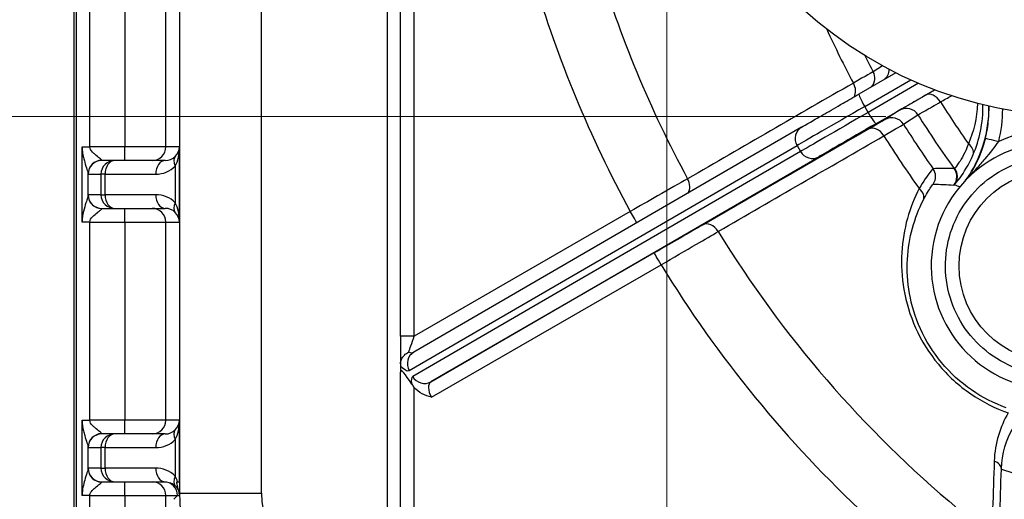
# Model space of a CAD drawing. Units: millimetres. Extents: x 222 to 2986, y 28 to 3891.
# Drawn here: x 1090 to 1162, y 615 to 651 of the extents above; entities that cross this region are included whole.
import ezdxf

# ---------------------------------------------------------------- set-up
doc = ezdxf.new("R2010")
doc.units = ezdxf.units.MM
doc.header["$LTSCALE"] = 14.285714
doc.layers.add('Dimensions(Hillmar_metric)', color=7, linetype='Continuous', lineweight=13)
doc.layers.add('Visible Edges(Hillmar_metric)', color=7, linetype='Continuous', lineweight=25)
doc.layers.add('Visible Tangent Edges(Hillmar_Metric)', color=7, linetype='Continuous', lineweight=25, true_color=0xc0c0c0)
doc.styles.add('Hillmar_metric_Dimensions', font='arial.ttf')
doc.dimstyles.new('DEFAULT-ISO-Method 1b-Hillmar_metric', dxfattribs={"dimscale": 14.285714, "dimtxt": 2, "dimasz": 2.5, "dimexe": 1, "dimexo": 1, "dimgap": 0.25, "dimtad": 1, "dimtih": 1, "dimtoh": 1, "dimrnd": 1e-08, "dimdsep": 46, "dimtxsty": 'Hillmar_metric_Dimensions', "dimcen": 0.09, "dimdle": 8, "dimclrd": 7, "dimclre": 7, "dimclrt": 7, "dimazin": 2, "dimtfac": 0.75, "dimtmove": 0, "dimatfit": 3, "dimfxl": 1, "dimtolj": 1, "dimlwd": 9, "dimlwe": 9, "dimarcsym": 0})

# ---------------------------------------------------------------- blocks, each defined once
blk = doc.blocks.new('*D31')
at = {"layer": 'Defpoints', "color": 0, "linetype": 'Continuous', "transparency": 16777216}
for p in [(1167.551, 964.052), (971.952, 643.49), (1167.551, 643.49)]:
    blk.add_point(p, dxfattribs=at)
at = {"layer": 'Dimensions(Hillmar_metric)', "color": 7, "linetype": 'Continuous', "lineweight": 9, "transparency": 16777216}
for p, q in [((1153.265, 964.052), (957.666, 964.052)), ((971.952, 928.338), (971.952, 821.94)), ((971.952, 679.205), (971.952, 785.602)), ((1153.265, 643.49), (957.666, 643.49))]:
    blk.add_line(p, q, dxfattribs=at)
at = {"layer": 'Dimensions(Hillmar_metric)', "color": 7, "linetype": 'Continuous', "transparency": 16777216}
for points in [[(965.999, 928.338), (977.904, 928.338), (971.952, 964.052)], [(965.999, 679.205), (977.904, 679.205), (971.952, 643.49)]]:
    blk.add_solid(points, dxfattribs=at)
at = {"layer": 'Dimensions(Hillmar_metric)', "color": 7, "linetype": 'Continuous', "lineweight": 13, "transparency": 16777216, "insert": (971.952, 803.771), "char_height": 28.5714, "attachment_point": 5, "style": 'Hillmar_metric_Dimensions'}
blk.add_mtext('\\A1;321', dxfattribs=at)
blk = doc.blocks.new('*D32')
at = {"layer": 'Defpoints', "color": 0, "linetype": 'Continuous', "transparency": 16777216}
for p in [(1137.27, 673.771), (1487.832, 673.771), (1487.832, 396.096)]:
    blk.add_point(p, dxfattribs=at)
at = {"layer": 'Dimensions(Hillmar_metric)', "color": 7, "linetype": 'Continuous', "lineweight": 9, "transparency": 16777216}
for p, q in [((1137.27, 659.486), (1137.27, 381.811)), ((1487.832, 659.486), (1487.832, 381.811)), ((1172.984, 396.096), (1452.118, 396.096))]:
    blk.add_line(p, q, dxfattribs=at)
at = {"layer": 'Dimensions(Hillmar_metric)', "color": 7, "linetype": 'Continuous', "transparency": 16777216}
for points in [[(1172.984, 402.049), (1172.984, 390.144), (1137.27, 396.096)], [(1452.118, 402.049), (1452.118, 390.144), (1487.832, 396.096)]]:
    blk.add_solid(points, dxfattribs=at)
at = {"layer": 'Dimensions(Hillmar_metric)', "color": 7, "linetype": 'Continuous', "lineweight": 13, "transparency": 16777216, "insert": (1312.551, 414.265), "char_height": 28.5714, "attachment_point": 5, "style": 'Hillmar_metric_Dimensions'}
blk.add_mtext('\\A1;351', dxfattribs=at)

msp = doc.modelspace()

# ---------------------------------------------------------------- linework, layer by layer
at = {"layer": 'Visible Edges(Hillmar_metric)'}
for p, q in [((1093.9477, 571.5242), (1093.9476, 785.5242)), ((1093.9626, 571.5378), (1093.9625, 785.5105)), ((1117.8077, 627.4287), (1117.8077, 651.2755)), ((1153.9982, 646.6923), (1151.2978, 645.133)), ((1147.1154, 642.7152), (1118.7757, 626.2571)), ((1096.9154, 640.2742), (1095.976, 640.2742)), ((1100.6119, 640.2742), (1096.9154, 640.2742)), ((1095.976, 636.7742), (1096.9154, 636.7742)), ((1096.9154, 636.7742), (1100.6119, 636.7742)), ((1117.8063, 625.3914), (1117.8063, 625.4287)), ((1117.8066, 625.2426), (1117.8077, 624.8018)), ((1117.8179, 625.5379), (1117.8179, 625.5435)), ((1117.8077, 602.1574), (1117.8077, 624.8018)), ((1096.9154, 620.2742), (1095.9761, 620.2742)), ((1100.612, 620.2742), (1096.9154, 620.2742)), ((1095.9761, 616.7742), (1096.9154, 616.7742)), ((1096.9154, 616.7742), (1100.6125, 616.7742)), ((1101.5093, 616.7742), (1101.65, 616.7742)), ((1101.6444, 616.7742), (1101.6444, 615.9289))]:
    msp.add_line(p, q, dxfattribs=at)
msp.add_circle((1167.5508, 673.7713), 30.2811, dxfattribs=at)
for centre, major_axis, ratio, start_param, end_param in [((1165.632, 632.5623), (-1.7102, -8.8869), 0.9999991, 1.6690479, 7.8539816), ((1161.515, 641.6723), (-0.9705, 0.2412), 0.0003269, 6.2818702, 6.2831853), ((1100.6501, 641.2742), (-0.7203, -0.713), 0.9734001, 1.5623715, 2.3477697), ((1100.6501, 641.2742), (-0.018, -2), 0.4999243, 0.7898903, 1.5752885), ((1100.6501, 635.7742), (-0.018, 2), 0.4999243, 4.7078968, 5.493295), ((1100.6501, 635.7742), (0.7203, -0.713), 0.9734001, 0.793823, 1.5792211), ((1118.3503, 626.8956), (0.4504, -0.6224), 0.5909047, 6.2223092, 6.2231046), ((1118.8077, 623.069), (-0.9735, 1.8089), 0.1264421, 5.1252865, 6.5139461), ((1100.6501, 621.2742), (-0.7203, -0.713), 0.9734001, 1.5623715, 2.3477697), ((1100.6501, 621.2742), (-0.018, -2), 0.4999243, 0.7898903, 1.5752885), ((1113.8051, 616.1069), (-11.1203, -5.0198), 0.9804179, 5.8665268, 5.8784305)]:
    msp.add_ellipse(centre, major_axis=major_axis, ratio=ratio, start_param=start_param, end_param=end_param, dxfattribs=at)
for points, knots in [([(1147.1154, 642.7152), (1147.2508, 642.7938), (1147.4723, 642.9221), (1148.0464, 643.2544), (1148.4021, 643.46), (1149.204, 643.9236), (1149.6599, 644.1871), (1150.5108, 644.6785), (1150.9036, 644.9054), (1151.2978, 645.133)], [0, 0, 0, 0, 0.1809855, 0.1809855, 0.35691857, 0.35691857, 0.53229821, 0.53229821, 0.66939788, 0.66939788, 0.66939788, 0.66939788]), ([(1159.0985, 638.8246), (1159.5089, 639.3965), (1159.8506, 640.0175), (1160.4632, 641.5139), (1160.6832, 642.4105), (1160.7928, 643.6477), (1160.8021, 643.9594), (1160.797, 644.2531)], [-0.78061452, -0.78061452, -0.78061452, -0.78061452, -0.65015091, -0.65015091, -0.48109986, -0.48109986, -0.42005348, -0.42005348, -0.42005348, -0.42005348]), ([(1160.5445, 641.9135), (1160.6554, 642.3597), (1160.7321, 642.8143), (1160.803, 643.5973), (1160.8148, 643.924), (1160.8088, 644.2503)], [1.32714809, 1.32714809, 1.32714809, 1.32714809, 1.48039512, 1.48039512, 1.58919864, 1.58919864, 1.58919864, 1.58919864]), ([(1160.5445, 641.9135), (1160.4003, 641.3332), (1160.1993, 640.7796), (1159.9664, 640.2809), (1159.8499, 640.0316), (1159.7259, 639.7957), (1159.595, 639.5704), (1159.4537, 639.3271), (1159.3045, 639.0958), (1159.1471, 638.8745)], [0, 0, 0, 0, 0.19931538, 0.19931538, 0.19931538, 0.29897307, 0.29897307, 0.29897307, 0.40655873, 0.40655873, 0.40655873, 0.40655873]), ([(1165.6198, 624.5623), (1164.7665, 624.5623), (1163.9133, 624.6999), (1162.2933, 625.2368), (1161.5267, 625.6359), (1160.1578, 626.6551), (1159.5557, 627.2751), (1158.5769, 628.6731), (1158.2003, 629.451), (1157.711, 631.086), (1157.5983, 631.9429), (1157.6481, 633.6488), (1157.8107, 634.4976), (1158.3946, 636.1013), (1158.8159, 636.8559), (1159.8746, 638.1944), (1160.5119, 638.7782), (1161.938, 639.7158), (1162.7265, 640.0694), (1164.2247, 640.4705), (1164.9222, 640.5623), (1165.6198, 640.5623)], [0, 0, 0, 0, 0.3199999, 0.3199999, 0.6399999, 0.6399999, 0.9599999, 0.9599999, 1.2799999, 1.2799999, 1.5999999, 1.5999999, 1.92, 1.92, 2.2400001, 2.2400001, 2.5600001, 2.5600001, 2.88, 2.88, 3.1415927, 3.1415927, 3.1415927, 3.1415927]), ([(1117.8077, 627.4287), (1117.8077, 627.0381), (1117.8075, 626.2631), (1117.8068, 625.6411), (1117.8063, 625.4287)], [-0.44394684, -0.44394684, -0.44394684, -0.44394684, -0.32676742, -0.21195807, -0.21195807, -0.21195807, -0.21195807]), ([(1117.8148, 625.519), (1117.8252, 625.5899), (1117.8459, 625.661), (1117.8766, 625.7308), (1117.8962, 625.7754), (1117.9198, 625.819), (1117.9471, 625.8612), (1117.9853, 625.9202), (1118.0307, 625.9766), (1118.0821, 626.0293), (1118.1742, 626.1237), (1118.2839, 626.2051), (1118.4039, 626.2693)], [0.01237098, 0.01237098, 0.01237098, 0.01237098, 0.03783734, 0.03783734, 0.03783734, 0.05412519, 0.05412519, 0.05412519, 0.07690697, 0.07690697, 0.07690697, 0.11772229, 0.11772229, 0.11772229, 0.11772229]), ([(1117.8063, 625.4287), (1117.8063, 625.4353), (1117.8064, 625.442), (1117.8066, 625.4547), (1117.8067, 625.4607), (1117.8073, 625.4754), (1117.8078, 625.4832), (1117.809, 625.4971), (1117.8098, 625.5027), (1117.8115, 625.5117), (1117.8125, 625.515), (1117.8135, 625.5174)], [-0.013724087, -0.013724087, -0.013724087, -0.013724087, -0.011728163, -0.011728163, -0.009852459, -0.009852459, -0.006926141, -0.006926141, -0.003785772, -0.003785772, -0.000312902, -0.000312902, -0.000312902, -0.000312902]), ([(1117.8135, 625.5174), (1117.8126, 625.4944), (1117.8116, 625.4723), (1117.8092, 625.43), (1117.8078, 625.41), (1117.8063, 625.3914)], [-0.015518345, -0.015518345, -0.015518345, -0.015518345, -0.007947246, -0.007947246, -0.000296109, -0.000296109, -0.000296109, -0.000296109]), ([(1117.8063, 625.3901), (1117.8064, 625.3599), (1117.8064, 625.3325), (1117.8065, 625.2829), (1117.8065, 625.2611), (1117.8066, 625.2426)], [-0.023123663, -0.023123663, -0.023123663, -0.023123663, -0.011736695, -0.011736695, 0, 0, 0, 0]), ([(1118.6266, 623.9076), (1118.6531, 623.8644), (1118.6818, 623.8229), (1118.7425, 623.7427), (1118.7741, 623.7045), (1118.8068, 623.6669)], [0, 0, 0, 0, 0.015263007, 0.015263007, 0.030197573, 0.030197573, 0.030197573, 0.030197573]), ([(1120.0651, 622.9593), (1120.0636, 622.9597), (1120.062, 622.9601), (1119.8495, 623.0148), (1119.6099, 623.0897), (1119.1564, 623.3351), (1118.9602, 623.4911), (1118.807, 623.6667)], [-0.1437927, -0.1437927, -0.1437927, -0.1437927, -0.14325604, -0.14325604, -0.07000264, -0.07000264, -0.00008886, -0.00008886, -0.00008886, -0.00008886]), ([(1101.4459, 616.7742), (1101.4563, 616.7742), (1101.4668, 616.7742), (1101.4879, 616.7742), (1101.4986, 616.7742), (1101.5093, 616.7742)], [-0.012706366, -0.012706366, -0.012706366, -0.012706366, -0.006381139, -0.006381139, -0.000107917, -0.000107917, -0.000107917, -0.000107917]), ([(1101.6202, 615.9954), (1101.6082, 616.0479), (1101.5895, 616.13), (1101.5636, 616.2442), (1101.5487, 616.3105), (1101.4989, 616.5333), (1101.472, 616.6572), (1101.4459, 616.7742)], [-0.065720737, -0.065720737, -0.065720737, -0.065720737, -0.054613235, -0.054613235, -0.036790883, -0.036790883, -0.00003199, -0.00003199, -0.00003199, -0.00003199]), ([(1101.6453, 615.7861), (1101.6448, 615.8213), (1101.6425, 615.8563), (1101.6339, 615.9264), (1101.6278, 615.9612), (1101.6199, 615.9953)], [0, 0, 0, 0, 0.010564524, 0.010564524, 0.021309492, 0.021309492, 0.021309492, 0.021309492])]:
    msp.add_open_spline(points, degree=3, knots=knots, dxfattribs=at)
at = {"layer": 'Visible Tangent Edges(Hillmar_Metric)'}
for p, q in [((1094.0975, 785.362), (1094.0976, 571.6864)), ((1116.8352, 747.3713), (1116.8352, 609.677)), ((1101.65, 741.1132), (1101.6501, 615.9352)), ((1107.6414, 615.9352), (1107.6413, 741.1132)), ((1095.0961, 641.2742), (1095.0961, 655.7742)), ((1097.655, 655.7742), (1097.655, 641.2742)), ((1100.6507, 641.2742), (1100.6506, 655.7742)), ((1118.8063, 627.4287), (1118.8063, 651.2755)), ((1153.0181, 647.2055), (1152.3428, 646.7702)), ((1151.721, 644.2235), (1155.094, 646.1711)), ((1155.662, 645.9217), (1151.971, 643.7904)), ((1152.5478, 642.968), (1156.8414, 645.4472)), ((1151.971, 643.7904), (1151.721, 644.2235)), ((1154.2681, 643.9502), (1153.2109, 643.2679)), ((1154.5599, 642.9301), (1155.6167, 643.6129)), ((1094.5343, 635.7742), (1094.5343, 641.2742)), ((1094.5343, 641.2742), (1095.0961, 641.2742)), ((1097.655, 641.2742), (1095.0961, 641.2742)), ((1100.6507, 641.2742), (1097.655, 641.2742)), ((1101.65, 641.2742), (1100.6507, 641.2742)), ((1101.65, 635.7742), (1101.65, 641.2742)), ((1118.441, 624.9093), (1146.7807, 641.3674)), ((1146.7807, 641.3674), (1147.0307, 640.9344)), ((1147.0307, 640.9344), (1118.691, 624.4763)), ((1120.0279, 624.0933), (1148.3676, 640.5514)), ((1101.3476, 639.86), (1101.3476, 637.1884)), ((1094.9711, 637.7386), (1094.9711, 639.3097)), ((1094.9761, 639.2742), (1095.9155, 639.2742)), ((1095.9155, 639.2742), (1095.9155, 637.7742)), ((1096.2179, 639.2742), (1095.9155, 639.2742)), ((1096.2179, 637.7742), (1096.2179, 639.2742)), ((1096.2179, 639.2742), (1099.9144, 639.2742)), ((1095.9155, 637.7742), (1094.9761, 637.7742)), ((1095.9155, 637.7742), (1096.2179, 637.7742)), ((1099.9144, 637.7742), (1096.2179, 637.7742)), ((1134.5945, 636.544), (1118.8063, 627.4287)), ((1095.0961, 635.7742), (1094.5343, 635.7742)), ((1095.0961, 635.7742), (1097.655, 635.7742)), ((1095.0961, 621.2742), (1095.0961, 635.7742)), ((1097.655, 635.7742), (1100.6507, 635.7742)), ((1097.655, 635.7742), (1097.655, 621.2742)), ((1100.6507, 635.7742), (1101.65, 635.7742)), ((1100.6507, 621.2742), (1100.6507, 635.7742)), ((1136.3431, 633.5129), (1120.0279, 624.0933)), ((1120.0651, 622.9593), (1136.8445, 632.6469)), ((1118.8063, 627.4287), (1117.8077, 627.4287)), ((1118.8063, 602.1574), (1118.8063, 623.6668)), ((1094.5343, 621.2742), (1095.0961, 621.2742)), ((1094.5343, 615.7742), (1094.5343, 621.2742)), ((1097.655, 621.2742), (1095.0961, 621.2742)), ((1100.6507, 621.2742), (1097.655, 621.2742)), ((1101.65, 621.2742), (1100.6507, 621.2742)), ((1101.65, 616.7742), (1101.65, 621.2742)), ((1101.3476, 619.86), (1101.3476, 617.1891)), ((1094.9711, 617.7386), (1094.9711, 619.3097)), ((1094.9761, 619.2742), (1095.9155, 619.2742)), ((1095.9155, 619.2742), (1095.9155, 617.7742)), ((1096.2179, 619.2742), (1095.9155, 619.2742)), ((1096.2179, 617.7742), (1096.2179, 619.2742)), ((1096.2179, 619.2742), (1099.9144, 619.2742)), ((1095.9155, 617.7742), (1094.9761, 617.7742)), ((1095.9155, 617.7742), (1096.2179, 617.7742)), ((1099.915, 617.7742), (1096.2179, 617.7742)), ((1161.7077, 617.7047), (1162.5436, 617.4387)), ((1101.6444, 615.9289), (1101.6501, 615.9352)), ((1101.6501, 615.9352), (1107.6414, 615.9352)), ((1095.0961, 615.7742), (1094.5343, 615.7742)), ((1095.0961, 615.7742), (1097.655, 615.7742)), ((1095.0961, 603.2742), (1095.0961, 615.7742)), ((1097.655, 615.7742), (1100.6507, 615.7742)), ((1097.655, 615.7742), (1097.655, 603.2742)), ((1100.6507, 615.7742), (1101.5038, 615.7742)), ((1100.6507, 603.2742), (1100.6507, 615.7742)), ((1101.2467, 615.4912), (1101.5038, 615.7742))]:
    msp.add_line(p, q, dxfattribs=at)
for centre, major_axis, ratio, start_param, end_param in [((1211.8033, 678.5242), (0, 83.0578), 0.9999991, 1.8594488, 2.0675429), ((1211.8062, 678.5242), (0, -87.8863), 0.9999991, 4.9997928, 5.2103841), ((1211.7823, 678.5242), (0, -69.0553), 0.9999991, 5.1401572, 5.2037468), ((1211.7765, 678.5242), (0, 67.3846), 0.9999991, 2.0416566, 2.0614874), ((1152.5181, 646.9813), (0.6151, -0.7885), 0.9999078, 0, 0.8655845), ((1151.4609, 646.299), (0.7864, -0.6177), 0.9999262, 0, 1.1564973), ((1150.2408, 645.5918), (0.5007, -0.8656), 0.7434664, 0.3870643, 1.5458344), ((1151.7978, 644.267), (-0.5001, 0.866), 0.0883248, 0, 1.5701161), ((1156.6638, 644.1828), (-0.5006, 0.8657), 0.7077231, 4.7359753, 6.2822262), ((1152.2204, 644.5067), (-5.6292, -3.25), 0.0006776, 4.800829, 6.0225595), ((1154.7681, 643.0842), (-0.5, 0.866), 0.9999068, 4.7459633, 6.2831853), ((1211.6458, 678.5242), (0, 64.1177), 0.9999991, 2.1291114, 2.1865089), ((1151.809, 644.0847), (2.4124, 9.7046), 0.9999992, 4.712389, 4.9515281), ((1152.4704, 644.0737), (-5.6292, -3.25), 0.0006776, 4.800829, 6.0225595), ((1152.0478, 643.834), (0.5001, -0.866), 0.0883248, 4.7117088, 6.2825051), ((1153.7109, 642.4019), (-0.5, 0.866), 0.9999068, 4.7452935, 6.2831853), ((1211.6519, 678.5242), (0, -66.0208), 0.9999991, 5.2695662, 5.3413047), ((1147.6176, 641.8504), (-0.5022, 0.8648), 0.9662287, 0, 1.5681669), ((1152.9704, 643.2077), (-4.7631, -2.75), 0.0006776, 4.800829, 6.0225595), ((1152.4908, 641.6947), (-0.5007, 0.8656), 0.7434664, 4.7353246, 6.2821722), ((1211.7765, 678.5242), (0, 67.3846), 0.9999991, 2.1273037, 2.18522), ((1165.6377, 632.5623), (4.4366, 8.9619), 0.9999994, 0, 0.884775), ((1211.7823, 678.5242), (0, -69.0553), 0.9999991, 5.2682296, 5.3354328), ((1161.515, 641.6723), (-0.9705, 0.2412), 0.0003269, 6.2831833, 7.8526655), ((1097.6536, 641.2742), (0, -1), 0.0013551, 0, 1.5707963), ((1099.6507, 641.2742), (0, -1), 0.9999091, 0, 1.5707963), ((1158.7244, 641.0853), (0.9196, -0.3929), 0.6491206, 0.1109398, 1.1904497), ((1100.6119, 641.2742), (1.0269, 0), 0.9738344, 4.712389, 5.4977871), ((1102.0451, 639.86), (-0.7024, 0.7118), 0.5695153, 0.0115962, 1.0587937), ((1147.8676, 641.4174), (0.5022, -0.8648), 0.9662287, 4.7097595, 6.2805559), ((1095.971, 639.3097), (-0.9975, -0.0704), 0.9821388, 4.6434716, 6.2114832), ((1095.976, 639.2742), (0, 1), 0.9999091, 0, 1.5707963), ((1096.9154, 639.2742), (0, 1), 0.9999091, 0, 1.5707963), ((1095.976, 641.2742), (0, -1), 0.0283176, 6.0943537, 6.2831853), ((1096.9154, 639.2742), (0, 1), 0.6975109, 0, 1.5707963), ((1100.6119, 639.2742), (0, 1), 0.6975109, 0, 1.5707963), ((1099.9144, 641.2742), (2.0268, 0), 0.986788, 4.712389, 5.4977871), ((1155.8991, 639.1014), (0.5505, 0.8348), 0.99995, 4.712389, 5.9096795), ((1157.4546, 639.0981), (0.6216, 0.7833), 0.9999595, 4.712389, 6.0119765), ((1160.3207, 642.4338), (2.0584, 2.7472), 0.0206252, 3.1544557, 3.3027387), ((1157.495, 639.1314), (0.7039, -0.7103), 0.9927708, 0.1150424, 1.4198495), ((1094.9761, 641.2742), (0, 2), 0.0134812, 2.952761, 3.1415927), ((1138.1302, 638.5875), (0.5007, -0.8656), 0.7435193, 0.3405868, 1.5498365), ((1155.0979, 637.7963), (0.8927, -0.4507), 0.7020923, 0.019124, 1.2196553), ((1163.2401, 644.7113), (-5.0033, -6.2344), 0.0136001, 0.0094781, 0.1081372), ((1094.9761, 635.7742), (0, -2), 0.0134812, 3.1415927, 3.3304243), ((1095.971, 637.7386), (-0.9975, 0.0704), 0.9821388, 0.0717021, 1.6397137), ((1095.976, 637.7742), (0, -1), 0.9999091, 4.712389, 6.2831853), ((1096.9154, 637.7742), (0, -1), 0.9999091, 4.712389, 6.2831853), ((1096.9154, 637.7742), (0, -1), 0.6975109, 4.712389, 6.2831853), ((1100.6119, 637.7742), (0, -1), 0.6975109, 4.712389, 6.2831853), ((1099.9144, 635.7742), (2.0268, 0), 0.986788, 0.7853982, 1.5707963), ((1095.976, 635.7742), (0, 1), 0.0283176, 0, 0.1888316), ((1097.6536, 635.7742), (0, 1), 0.0013551, 4.712389, 6.2831853), ((1099.6507, 635.7742), (0, 1), 0.9999091, 4.712389, 6.2831853), ((1100.6119, 635.7742), (1.0269, 0), 0.9738344, 0.7853982, 1.5707963), ((1102.0451, 637.1884), (-0.7024, -0.7118), 0.5695153, 5.2243916, 6.2715891), ((1134.5931, 636.544), (0.5, -0.866), 0.0011736, 0.310612, 1.5701188), ((1140.3802, 634.6904), (-0.5007, 0.8656), 0.7435193, 4.7313223, 6.2821721), ((1211.8033, 678.5242), (0, 83.0578), 0.9999991, 2.1212482, 2.4452581), ((1136.8431, 632.6469), (-0.5, 0.866), 0.0011736, 4.7117114, 6.2825077), ((1211.8062, 678.5242), (0, -87.8863), 0.9999991, 5.2615922, 5.532506), ((1119.2779, 625.3923), (-0.5022, 0.8648), 0.9662287, 0, 1.5681669), ((1118.3503, 626.8956), (0.4504, -0.6224), 0.5909047, 5.4893668, 6.2223092), ((1117.5514, 626.4563), (0.9061, -1.5471), 0.2905748, 5.4279274, 5.5534495), ((1117.6296, 626.2121), (0.8153, -1.3004), 0.2962493, 5.4900668, 6.2732166), ((1119.691, 622.7443), (0.9997, -1.7322), 0.2667754, 3.1423224, 3.8231153), ((1119.6304, 622.7098), (0.9551, -1.6999), 0.2401579, 3.7938962, 3.8052631), ((1119.5279, 624.9593), (0.5022, -0.8648), 0.9662287, 4.7097595, 6.2805559), ((1120.5279, 623.2272), (-0.4996, 0.8663), 0.5347242, 0.0009495, 1.5717458), ((1097.6536, 621.2742), (0, -1), 0.0013551, 0, 1.5707963), ((1099.6508, 621.2742), (0, -1), 0.9999091, 0, 1.5707963), ((1095.971, 619.3097), (-0.9975, -0.0704), 0.9821388, 4.6434716, 6.2114832), ((1095.9761, 619.2742), (0, 1), 0.9999091, 0, 1.5707963), ((1096.9154, 619.2742), (0, 1), 0.9999091, 0, 1.5707963), ((1095.9761, 621.2742), (0, -1), 0.0283176, 6.0943537, 6.2831853), ((1096.9154, 619.2742), (0, 1), 0.6975109, 0, 1.5707963), ((1100.612, 619.2742), (0, 1), 0.6975109, 0, 1.5707963), ((1100.612, 621.2742), (1.0269, 0), 0.9738344, 4.712389, 5.4977871), ((1102.0451, 619.86), (-0.7024, 0.7118), 0.5695153, 0.0115962, 1.0587937), ((1099.9144, 621.2742), (2.0268, 0), 0.986788, 4.712389, 5.4977871), ((1094.9761, 621.2742), (0, 2), 0.0134812, 2.952761, 3.1415927), ((1160.708, 617.7223), (0.9996, -0.0293), 0.6567918, 0.0178777, 1.090644), ((1094.9761, 615.7742), (0, -2), 0.0134812, 3.1415927, 3.3304243), ((1095.971, 617.7386), (-0.9975, 0.0704), 0.9821388, 0.0717021, 1.6397137), ((1095.9761, 617.7742), (0, -1), 0.9999091, 4.712389, 6.2831853), ((1096.9154, 617.7742), (0, -1), 0.9999091, 4.712389, 6.2831853), ((1096.9154, 617.7742), (0, -1), 0.6975109, 4.712389, 6.2831853), ((1100.6125, 617.7742), (0, -1), 0.6975109, 4.712389, 6.2831853), ((1095.9761, 615.7742), (0, 1), 0.0283176, 0, 0.1888316), ((1097.6536, 615.7742), (0, 1), 0.0013551, 4.712389, 6.2831853), ((1099.6508, 615.7742), (0, 1), 0.9999091, 4.712389, 6.2831853), ((1100.5039, 615.7742), (0, 1), 0.9999091, 4.712389, 6.2831853), ((1102.0451, 617.1891), (-0.702, -0.7122), 0.5697475, 5.224043, 6.2714563), ((1100.195, 615.0708), (-0.4103, -2.7576), 0.5094728, 2.3106032, 2.5190384), ((1113.6502, 615.9365), (-10.9708, -4.8626), 0.9999864, 5.8660805, 7.4366567), ((1113.6421, 615.9365), (-4.2347, -4.2524), 0.99978, 5.495811, 7.0663873)]:
    msp.add_ellipse(centre, major_axis=major_axis, ratio=ratio, start_param=start_param, end_param=end_param, dxfattribs=at)
msp.add_ellipse((1165.6184, 632.5623), major_axis=(0, -7), ratio=0.9999991, dxfattribs=at)
for points in [[(1152.3428, 646.7702), (1152.3249, 646.7588), (1151.7959, 646.4561), (1150.8967, 645.9423)], [(1150.8967, 645.9423), (1146.8589, 643.6088), (1142.8214, 641.2752), (1138.7841, 638.9415)], [(1156.8484, 645.4446), (1156.6202, 645.3127), (1156.392, 645.1807), (1156.1638, 645.0488)], [(1157.2645, 644.5574), (1157.529, 644.7104), (1157.7935, 644.8635), (1158.0581, 645.0166)], [(1159.9554, 644.4583), (1159.9327, 643.372), (1159.6813, 642.3682), (1159.3026, 641.4936)], [(1159.6491, 640.7049), (1160.1031, 641.772), (1160.3888, 643.0108), (1160.3635, 644.3556)], [(1153.2109, 643.2679), (1153.1958, 643.2582), (1152.7495, 642.9995), (1151.9908, 642.5607)], [(1151.9908, 642.5607), (1147.9537, 640.2258), (1143.9169, 637.8911), (1139.8802, 635.5564)], [(1153.1227, 642.0866), (1154.0165, 642.6099), (1154.5422, 642.9185), (1154.5599, 642.9301)], [(1141.0142, 635.079), (1145.0503, 637.4146), (1149.0865, 639.7504), (1153.1227, 642.0866)], [(1158.2632, 639.6863), (1157.7369, 639.6941), (1157.2223, 639.6902), (1156.7162, 639.6778)], [(1156.7339, 638.5509), (1157.2282, 638.5378), (1157.7289, 638.5142), (1158.2378, 638.4765)], [(1158.2752, 638.5059), (1158.408, 638.4542), (1158.5404, 638.4013), (1158.6723, 638.3471)], [(1162.2094, 621.8106), (1161.6162, 620.7962), (1161.231, 619.5971), (1161.1868, 618.291)], [(1161.7077, 617.7047), (1161.7431, 618.8403), (1162.076, 619.8815), (1162.5911, 620.7611)], [(1161.1868, 618.291), (1161.147, 617.118), (1161.1075, 615.9504), (1161.068, 614.7875)], [(1101.3476, 617.1891), (1100.9344, 617.5964), (1100.4168, 617.7742), (1099.915, 617.7742)], [(1161.6042, 614.1887), (1161.6387, 615.3555), (1161.6732, 616.5274), (1161.7077, 617.7047)], [(1100.6125, 616.7742), (1100.8668, 616.7742), (1101.1291, 616.6853), (1101.3384, 616.4817)], [(1101.5038, 615.7742), (1101.5507, 615.7781), (1101.5978, 615.7821), (1101.6453, 615.7861)]]:
    msp.add_open_spline(points, degree=3, dxfattribs=at)
for points, knots in [([(1156.1638, 645.0488), (1155.6619, 644.7586), (1154.6747, 644.1873), (1154.2806, 643.9583), (1154.2681, 643.9502)], [-0.57441267, -0.57441267, -0.57441267, -0.57441267, -0.32823581, 0, 0, 0, 0]), ([(1155.6167, 643.6129), (1155.6277, 643.6199), (1155.9701, 643.8168), (1156.8282, 644.3079), (1157.2645, 644.5574)], [0, 0, 0, 0, 0.32823581, 0.57441267, 0.57441267, 0.57441267, 0.57441267]), ([(1094.5343, 641.2742), (1094.5343, 640.9963), (1094.6038, 640.5959), (1094.7559, 640.047), (1094.9077, 639.5852), (1094.9692, 639.3618), (1094.9711, 639.3097)], [0.11012825, 0.11012825, 0.11012825, 0.11012825, 0.19330875, 0.234899, 0.3180795, 0.40126, 0.40126, 0.40126, 0.40126]), ([(1095.9707, 640.2919), (1095.9669, 640.318), (1095.8435, 640.4297), (1095.5395, 640.6606), (1095.2351, 640.9351), (1095.0961, 641.1353), (1095.0961, 641.2742)], [-0.40126, -0.40126, -0.40126, -0.40126, -0.3180795, -0.234899, -0.19330875, -0.11012825, -0.11012825, -0.11012825, -0.11012825]), ([(1159.3026, 641.4936), (1159.0798, 640.8703), (1158.6099, 640.073), (1158.3506, 639.7696), (1158.2981, 639.7154)], [-0.50655011, -0.50655011, -0.50655011, -0.50655011, -0.2170929, 0, 0, 0, 0]), ([(1159.4314, 639.1543), (1159.5996, 639.3476), (1159.9694, 639.768), (1160.7235, 640.6206), (1161.2459, 641.2649), (1161.5136, 641.6723)], [-0.38198627, -0.38198627, -0.38198627, -0.38198627, -0.29897307, -0.19931538, 0, 0, 0, 0]), ([(1158.2752, 638.5059), (1158.3431, 638.5748), (1158.4889, 638.7392), (1158.69, 639.0145), (1158.9582, 639.3816), (1159.322, 639.9476), (1159.6439, 640.707)], [0, 0, 0, 0, 0.2170929, 0.2170929, 0.2170929, 0.50655005, 0.50655005, 0.50655005, 0.50655005]), ([(1156.7162, 639.6778), (1156.7056, 639.6767), (1156.6267, 639.5865), (1156.4896, 639.4059), (1156.3068, 639.165), (1156.0184, 638.7618), (1155.702, 638.2298)], [0.48988005, 0.48988005, 0.48988005, 0.48988005, 0.66091572, 0.66091572, 0.66091572, 0.88896328, 0.88896328, 0.88896328, 0.88896328]), ([(1138.7841, 638.9415), (1138.1849, 638.5984), (1136.8542, 637.8368), (1135.2667, 636.9286), (1134.5945, 636.544)], [0, 0, 0, 0, 0.26216475, 0.45878831, 0.45878831, 0.45878831, 0.45878831]), ([(1155.702, 638.2298), (1155.006, 636.866), (1154.2915, 634.4882), (1154.4649, 630.8617), (1155.3037, 628.0151), (1156.9839, 625.2783), (1159.402, 623.0745), (1161.2768, 622.1397), (1162.2094, 621.8106)], [-4.1024761, -4.1024761, -4.1024761, -4.1024761, -3.4559862, -3.1327412, -2.8094963, -2.4862513, -2.1630063, -1.8397614, -1.8397614, -1.8397614, -1.8397614]), ([(1155.9964, 637.3576), (1156.2205, 637.8001), (1156.5869, 638.381), (1156.7247, 638.5512), (1156.7339, 638.5509)], [-0.88896328, -0.88896328, -0.88896328, -0.88896328, -0.66091572, -0.48988005, -0.48988005, -0.48988005, -0.48988005]), ([(1094.9711, 637.7386), (1094.9697, 637.6996), (1094.9342, 637.5546), (1094.8065, 637.1545), (1094.628, 636.5841), (1094.5343, 636.0541), (1094.5343, 635.7742)], [-0.40094242, -0.40094242, -0.40094242, -0.40094242, -0.33859881, -0.2762552, -0.19313038, -0.11000556, -0.11000556, -0.11000556, -0.11000556]), ([(1095.0961, 635.7742), (1095.0961, 635.9141), (1095.2836, 636.1791), (1095.6408, 636.4644), (1095.8966, 636.6644), (1095.9678, 636.7369), (1095.9707, 636.7564)], [0.11000556, 0.11000556, 0.11000556, 0.11000556, 0.19313038, 0.2762552, 0.33859881, 0.40094242, 0.40094242, 0.40094242, 0.40094242]), ([(1162.061, 622.1911), (1161.1995, 622.4979), (1159.4666, 623.3665), (1157.2283, 625.4078), (1155.669, 627.9386), (1154.8855, 630.5677), (1154.7123, 633.9135), (1155.3612, 636.1034), (1155.9964, 637.3576)], [1.8397614, 1.8397614, 1.8397614, 1.8397614, 2.1630063, 2.4862513, 2.8094963, 3.1327412, 3.4559862, 4.1024761, 4.1024761, 4.1024761, 4.1024761]), ([(1139.8802, 635.5564), (1139.5008, 635.337), (1138.4234, 634.7142), (1137.0999, 633.9498), (1136.3431, 633.5129)], [-0.45878901, -0.45878901, -0.45878901, -0.45878901, -0.26216515, 0, 0, 0, 0]), ([(1136.8445, 632.6469), (1137.7367, 633.1667), (1139.297, 634.0764), (1140.567, 634.8177), (1141.0142, 635.079)], [0, 0, 0, 0, 0.26216515, 0.45878901, 0.45878901, 0.45878901, 0.45878901]), ([(1118.4042, 626.2695), (1118.4471, 626.3929), (1118.5712, 626.7503), (1118.7218, 627.1846), (1118.8063, 627.4287)], [0.23596771, 0.23596771, 0.23596771, 0.23596771, 0.32676742, 0.44394684, 0.44394684, 0.44394684, 0.44394684]), ([(1094.5343, 621.2742), (1094.5343, 620.9963), (1094.6038, 620.5959), (1094.7559, 620.047), (1094.9077, 619.5852), (1094.9692, 619.3618), (1094.9711, 619.3097)], [0.11012825, 0.11012825, 0.11012825, 0.11012825, 0.19330875, 0.234899, 0.3180795, 0.40126, 0.40126, 0.40126, 0.40126]), ([(1095.9707, 620.2919), (1095.9669, 620.318), (1095.8435, 620.4297), (1095.5395, 620.6606), (1095.2351, 620.9351), (1095.0961, 621.1353), (1095.0961, 621.2742)], [-0.40126, -0.40126, -0.40126, -0.40126, -0.3180795, -0.234899, -0.19330875, -0.11012825, -0.11012825, -0.11012825, -0.11012825]), ([(1094.9711, 617.7386), (1094.9692, 617.6866), (1094.9072, 617.4632), (1094.7417, 616.9585), (1094.5877, 616.3924), (1094.5343, 615.9841), (1094.5343, 615.7742)], [-0.40094242, -0.40094242, -0.40094242, -0.40094242, -0.3178176, -0.23469279, -0.17234918, -0.11000556, -0.11000556, -0.11000556, -0.11000556]), ([(1095.0961, 615.7742), (1095.0961, 615.8791), (1095.2029, 616.0833), (1095.5111, 616.3664), (1095.8425, 616.6187), (1095.9669, 616.7304), (1095.9707, 616.7564)], [0.11000556, 0.11000556, 0.11000556, 0.11000556, 0.17234918, 0.23469279, 0.3178176, 0.40094242, 0.40094242, 0.40094242, 0.40094242]), ([(1101.3381, 616.4813), (1101.3644, 616.456), (1101.3889, 616.4298), (1101.4116, 616.4027), (1101.5165, 616.2777), (1101.5836, 616.1366), (1101.6199, 615.9953)], [-0.15213467, -0.15213467, -0.15213467, -0.15213467, -0.12568046, -0.12568046, -0.12568046, -0.00353633, -0.00353633, -0.00353633, -0.00353633])]:
    msp.add_open_spline(points, degree=3, knots=knots, dxfattribs=at)

# ---------------------------------------------------------------- dimensions: what is measured, and where the dimension line sits
at = {"layer": 'Dimensions(Hillmar_metric)', "color": 7, "linetype": 'Continuous', "lineweight": 13}
for base, p1, p2, angle, override, picture, middle in [((971.9518, 643.4902), (1167.5508, 964.0524), (1167.5508, 643.4902), 90, {"dimgap": 0.25, "dimdec": 0, "dimtol": 0, "dimlim": 0, "dimtp": 0, "dimtm": 0, "dimtdec": 2, "dimtofl": 0, "dimatfit": 1}, '*D31', (971.9518, 803.7713)), ((1487.8319, 396.0962), (1137.2697, 673.7713), (1487.8319, 673.7713), 180, {"dimgap": 0.25, "dimtih": 0, "dimtoh": 0, "dimdec": 0, "dimtol": 0, "dimlim": 0, "dimtp": 0, "dimtm": 0, "dimtdec": 2, "dimtofl": 0, "dimatfit": 1}, '*D32', (1312.5508, 396.0962))]:
    dim = msp.add_linear_dim(base=base, p1=p1, p2=p2, angle=angle, dimstyle='DEFAULT-ISO-Method 1b-Hillmar_metric', override=override, dxfattribs=at)
    dim.commit()
    dim.dimension.update_dxf_attribs({"geometry": picture, "text_midpoint": middle, "dimtype": 160})

doc.saveas('drawing.dxf')
